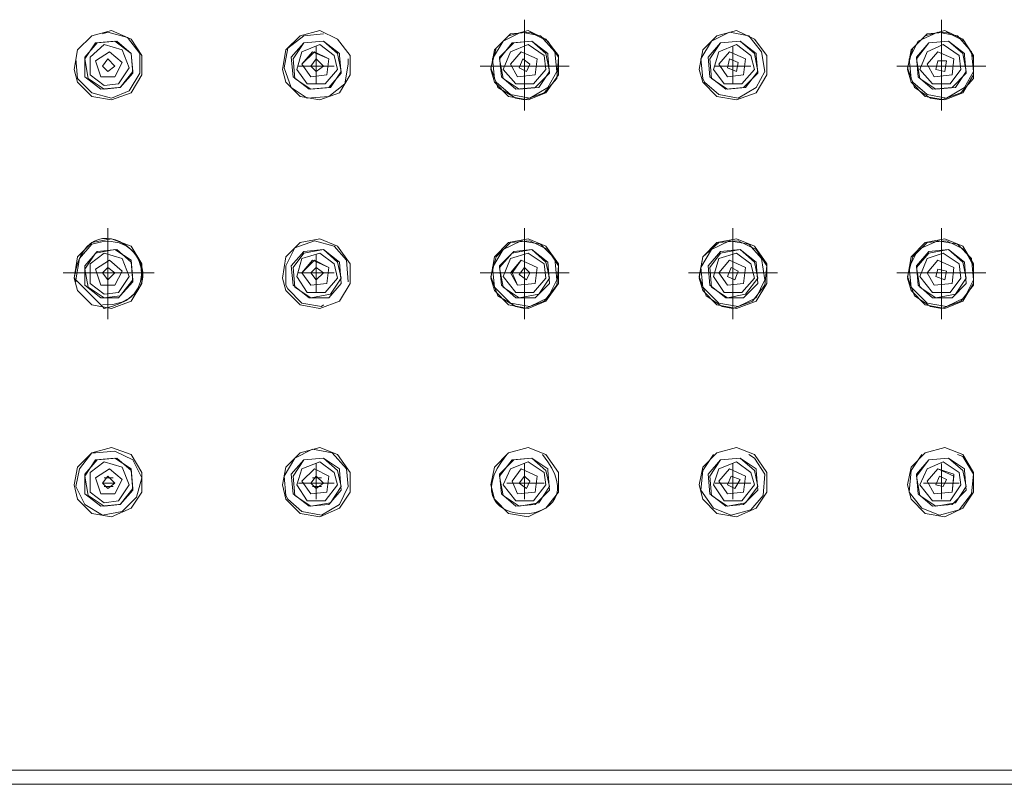
# Model space of a CAD drawing. Units: inches. Extents: x 168 to 311, y 1 to 119.
# Drawn here: x 265 to 283, y 52 to 66 of the extents above; entities that cross this region are included whole.
import ezdxf

# ---------------------------------------------------------------- set-up
doc = ezdxf.new("R2010")
doc.units = ezdxf.units.IN
doc.header["$MEASUREMENT"] = 0
doc.layers.add('Vordergrund', color=7, linetype='Continuous')

msp = doc.modelspace()

# ---------------------------------------------------------------- linework, layer by layer
at = {"layer": 'Vordergrund', "color": 0, "lineweight": 20}
for p, q in [((274.286, 66.141), (274.286, 64.494)), ((281.844, 66.141), (281.844, 64.494)), ((266.794, 65.946), (266.438, 65.85)), ((266.729, 65.915), (266.632, 65.882)), ((267.084, 65.818), (266.729, 65.915)), ((267.149, 65.786), (266.794, 65.946)), ((270.572, 65.946), (270.217, 65.85)), ((270.895, 65.786), (270.572, 65.946)), ((274.222, 65.915), (273.899, 65.753)), ((274.351, 65.946), (273.996, 65.85)), ((274.383, 65.915), (274.028, 65.882)), ((274.577, 65.85), (274.222, 65.915)), ((274.674, 65.786), (274.351, 65.946)), ((274.706, 65.753), (274.383, 65.915)), ((278.001, 65.915), (277.677, 65.753)), ((278.129, 65.946), (277.775, 65.85)), ((278.355, 65.85), (278.001, 65.915)), ((278.453, 65.786), (278.129, 65.946)), ((281.779, 65.915), (281.424, 65.753)), ((281.908, 65.946), (281.553, 65.85)), ((281.94, 65.915), (281.585, 65.882)), ((282.134, 65.85), (281.779, 65.915)), ((282.231, 65.786), (281.908, 65.946)), ((282.264, 65.753), (281.94, 65.915)), ((266.438, 65.85), (266.18, 65.592)), ((266.503, 65.72), (266.309, 65.43)), ((266.535, 65.72), (266.309, 65.463)), ((266.858, 65.753), (266.503, 65.72)), ((266.89, 65.753), (266.535, 65.72)), ((267.149, 65.527), (266.858, 65.753)), ((267.149, 65.527), (266.89, 65.753)), ((267.31, 65.527), (267.084, 65.818)), ((267.343, 65.494), (267.149, 65.786)), ((270.217, 65.85), (269.958, 65.592)), ((270.282, 65.85), (269.991, 65.624)), ((270.282, 65.72), (270.056, 65.463)), ((270.282, 65.72), (270.088, 65.43)), ((270.637, 65.882), (270.282, 65.85)), ((270.637, 65.753), (270.282, 65.72)), ((270.637, 65.753), (270.282, 65.72)), ((270.895, 65.527), (270.637, 65.753)), ((270.928, 65.527), (270.637, 65.753)), ((271.121, 65.494), (270.895, 65.786)), ((273.899, 65.753), (273.705, 65.43)), ((273.996, 65.85), (273.738, 65.592)), ((274.028, 65.882), (273.769, 65.624)), ((274.06, 65.72), (273.834, 65.43)), ((274.092, 65.72), (273.834, 65.463)), ((274.416, 65.753), (274.06, 65.72)), ((274.416, 65.753), (274.092, 65.72)), ((274.674, 65.527), (274.416, 65.753)), ((274.706, 65.527), (274.416, 65.753)), ((274.835, 65.56), (274.577, 65.85)), ((274.9, 65.494), (274.674, 65.786)), ((274.9, 65.463), (274.706, 65.753)), ((277.677, 65.753), (277.483, 65.43)), ((277.775, 65.85), (277.516, 65.592)), ((277.839, 65.72), (277.613, 65.463)), ((277.839, 65.72), (277.645, 65.43)), ((278.194, 65.753), (277.839, 65.72)), ((278.194, 65.753), (277.839, 65.72)), ((278.453, 65.527), (278.194, 65.753)), ((278.485, 65.527), (278.194, 65.753)), ((278.582, 65.56), (278.355, 65.85)), ((278.679, 65.494), (278.453, 65.786)), ((281.424, 65.753), (281.262, 65.43)), ((281.553, 65.85), (281.294, 65.592)), ((281.585, 65.882), (281.327, 65.624)), ((281.617, 65.72), (281.391, 65.43)), ((281.617, 65.72), (281.391, 65.463)), ((281.973, 65.753), (281.617, 65.72)), ((281.973, 65.753), (281.617, 65.72)), ((282.231, 65.527), (281.973, 65.753)), ((282.264, 65.527), (281.973, 65.753)), ((282.392, 65.56), (282.134, 65.85)), ((282.425, 65.494), (282.231, 65.786)), ((282.425, 65.463), (282.264, 65.753)), ((266.18, 65.592), (266.116, 65.237)), ((266.664, 65.689), (266.406, 65.463)), ((266.761, 65.56), (266.503, 65.398)), ((266.761, 65.56), (266.503, 65.398)), ((266.987, 65.592), (266.664, 65.689)), ((266.987, 65.366), (266.761, 65.56)), ((266.987, 65.366), (266.761, 65.56)), ((267.117, 65.268), (266.987, 65.592)), ((269.958, 65.592), (269.894, 65.237)), ((269.991, 65.624), (269.927, 65.268)), ((270.249, 65.56), (270.153, 65.237)), ((270.572, 65.689), (270.249, 65.56)), ((270.443, 65.56), (270.249, 65.333)), ((270.475, 65.56), (270.249, 65.333)), ((270.734, 65.43), (270.443, 65.56)), ((270.734, 65.43), (270.475, 65.56)), ((270.508, 65.656), (270.508, 64.978)), ((270.831, 65.494), (270.572, 65.689)), ((273.769, 65.624), (273.673, 65.268)), ((273.738, 65.592), (273.673, 65.237)), ((274.028, 65.56), (273.899, 65.237)), ((274.351, 65.689), (274.028, 65.56)), ((274.222, 65.56), (274.028, 65.333)), ((274.222, 65.56), (274.028, 65.333)), ((274.512, 65.43), (274.222, 65.56)), ((274.512, 65.43), (274.222, 65.56)), ((274.286, 65.656), (274.286, 64.978)), ((274.642, 65.494), (274.351, 65.689)), ((274.868, 65.204), (274.835, 65.56)), ((277.516, 65.592), (277.451, 65.237)), ((277.807, 65.56), (277.71, 65.237)), ((278.129, 65.689), (277.807, 65.56)), ((278.001, 65.56), (277.807, 65.333)), ((278.001, 65.56), (277.807, 65.333)), ((278.291, 65.43), (278.001, 65.56)), ((278.291, 65.43), (278.001, 65.56)), ((278.065, 65.656), (278.065, 64.978)), ((278.388, 65.494), (278.129, 65.689)), ((278.646, 65.204), (278.582, 65.56)), ((281.327, 65.624), (281.23, 65.268)), ((281.294, 65.592), (281.23, 65.237)), ((281.585, 65.56), (281.456, 65.237)), ((281.876, 65.689), (281.585, 65.56)), ((281.779, 65.56), (281.585, 65.333)), ((281.779, 65.56), (281.585, 65.333)), ((282.07, 65.43), (281.779, 65.56)), ((282.07, 65.43), (281.779, 65.56)), ((281.844, 65.656), (281.844, 64.978)), ((282.166, 65.494), (281.876, 65.689)), ((282.425, 65.204), (282.392, 65.56)), ((266.147, 65.43), (266.18, 65.075)), ((266.309, 65.463), (266.309, 65.107)), ((266.309, 65.43), (266.374, 65.075)), ((266.406, 65.463), (266.406, 65.14)), ((266.503, 65.398), (266.6, 65.107)), ((266.503, 65.398), (266.6, 65.107)), ((266.729, 65.43), (266.632, 65.301)), ((266.858, 65.301), (266.729, 65.43)), ((266.858, 65.107), (266.987, 65.366)), ((266.858, 65.107), (266.987, 65.366)), ((267.181, 65.204), (267.149, 65.527)), ((267.181, 65.172), (267.149, 65.527)), ((267.31, 65.172), (267.31, 65.527)), ((267.343, 65.14), (267.343, 65.494)), ((270.056, 65.463), (270.088, 65.107)), ((270.088, 65.43), (270.12, 65.075)), ((270.508, 65.43), (270.411, 65.301)), ((270.637, 65.301), (270.508, 65.43)), ((270.701, 65.14), (270.734, 65.43)), ((270.701, 65.14), (270.734, 65.43)), ((270.895, 65.237), (270.831, 65.494)), ((270.96, 65.204), (270.895, 65.527)), ((270.928, 65.494), (270.928, 65.527)), ((270.96, 65.172), (270.928, 65.494)), ((271.089, 65.333), (271.089, 65.43)), ((271.121, 65.14), (271.121, 65.494)), ((273.705, 65.43), (273.738, 65.075)), ((273.834, 65.463), (273.866, 65.107)), ((273.834, 65.43), (273.899, 65.075)), ((274.254, 65.43), (274.19, 65.268)), ((274.383, 65.333), (274.254, 65.43)), ((274.48, 65.14), (274.512, 65.43)), ((274.48, 65.14), (274.512, 65.43)), ((274.674, 65.237), (274.642, 65.494)), ((274.738, 65.204), (274.674, 65.527)), ((274.706, 65.494), (274.706, 65.527)), ((274.738, 65.172), (274.706, 65.494)), ((274.868, 65.075), (274.9, 65.463)), ((274.9, 65.14), (274.9, 65.494)), ((277.483, 65.43), (277.516, 65.075)), ((277.613, 65.463), (277.645, 65.107)), ((277.645, 65.43), (277.677, 65.075)), ((278.001, 65.43), (277.968, 65.268)), ((278.162, 65.366), (278.001, 65.43)), ((278.129, 65.204), (278.162, 65.366)), ((278.259, 65.14), (278.291, 65.43)), ((278.259, 65.14), (278.291, 65.43)), ((278.453, 65.237), (278.388, 65.494)), ((278.517, 65.204), (278.453, 65.527)), ((278.485, 65.494), (278.485, 65.527)), ((278.517, 65.172), (278.485, 65.494)), ((278.679, 65.14), (278.679, 65.494)), ((281.262, 65.43), (281.294, 65.075)), ((281.391, 65.463), (281.424, 65.107)), ((281.391, 65.43), (281.456, 65.075)), ((281.779, 65.398), (281.747, 65.237)), ((281.94, 65.398), (281.779, 65.398)), ((281.908, 65.204), (281.94, 65.398)), ((282.038, 65.14), (282.07, 65.43)), ((282.038, 65.14), (282.07, 65.43)), ((282.199, 65.237), (282.166, 65.494)), ((282.296, 65.204), (282.231, 65.527)), ((282.264, 65.494), (282.264, 65.527)), ((282.296, 65.172), (282.264, 65.494)), ((282.425, 65.14), (282.425, 65.494)), ((282.425, 65.075), (282.425, 65.463)), ((266.116, 65.237), (266.18, 65.011)), ((266.632, 65.301), (266.729, 65.204)), ((266.729, 65.204), (266.858, 65.301)), ((266.923, 64.978), (267.117, 65.268)), ((266.955, 64.914), (267.181, 65.204)), ((269.894, 65.237), (269.958, 65.011)), ((269.927, 65.268), (270.056, 64.914)), ((270.153, 65.237), (270.346, 64.978)), ((270.831, 65.301), (270.185, 65.301)), ((270.249, 65.333), (270.411, 65.107)), ((270.249, 65.333), (270.411, 65.107)), ((270.411, 65.301), (270.508, 65.204)), ((270.508, 65.204), (270.637, 65.301)), ((270.669, 64.978), (270.895, 65.237)), ((270.766, 64.914), (270.96, 65.204)), ((271.024, 64.978), (271.089, 65.333)), ((275.094, 65.301), (273.479, 65.301)), ((273.673, 65.268), (273.802, 64.914)), ((273.673, 65.237), (273.738, 65.011)), ((273.899, 65.237), (274.125, 64.978)), ((274.642, 65.301), (273.964, 65.301)), ((274.028, 65.333), (274.157, 65.107)), ((274.028, 65.333), (274.157, 65.107)), ((274.19, 65.268), (274.318, 65.204)), ((274.318, 65.204), (274.383, 65.333)), ((274.448, 64.978), (274.674, 65.237)), ((274.545, 64.914), (274.738, 65.204)), ((274.706, 64.914), (274.868, 65.204)), ((277.451, 65.237), (277.516, 65.011)), ((277.71, 65.237), (277.903, 64.978)), ((278.388, 65.301), (277.742, 65.301)), ((277.807, 65.333), (277.968, 65.107)), ((277.807, 65.333), (277.968, 65.107)), ((277.968, 65.268), (278.129, 65.204)), ((278.227, 64.978), (278.453, 65.237)), ((278.291, 64.914), (278.517, 65.204)), ((278.485, 64.914), (278.646, 65.204)), ((282.651, 65.301), (281.036, 65.301)), ((281.23, 65.268), (281.359, 64.914)), ((281.23, 65.237), (281.294, 65.011)), ((281.456, 65.237), (281.682, 64.978)), ((282.166, 65.301), (281.52, 65.301)), ((281.585, 65.333), (281.714, 65.107)), ((281.585, 65.333), (281.714, 65.107)), ((281.747, 65.237), (281.908, 65.204)), ((282.005, 64.978), (282.199, 65.237)), ((282.102, 64.914), (282.296, 65.204)), ((282.264, 64.914), (282.425, 65.204)), ((266.18, 65.075), (266.438, 64.816)), ((266.18, 65.011), (266.438, 64.752)), ((266.309, 65.107), (266.6, 64.881)), ((266.374, 65.075), (266.664, 64.881)), ((266.406, 65.14), (266.664, 64.946)), ((266.6, 65.107), (266.858, 65.107)), ((266.6, 65.107), (266.858, 65.107)), ((266.955, 64.914), (267.181, 65.172)), ((267.117, 64.849), (267.31, 65.172)), ((267.149, 64.816), (267.343, 65.14)), ((269.958, 65.011), (270.217, 64.752)), ((270.088, 65.107), (270.379, 64.881)), ((270.12, 65.075), (270.411, 64.881)), ((270.411, 65.107), (270.701, 65.14)), ((270.411, 65.107), (270.701, 65.14)), ((270.734, 64.914), (270.96, 65.172)), ((270.928, 64.816), (271.121, 65.14)), ((273.738, 65.075), (273.769, 65.011)), ((273.738, 65.011), (273.996, 64.752)), ((273.769, 65.011), (274.028, 64.785)), ((273.866, 65.107), (274.125, 64.881)), ((273.899, 65.075), (274.19, 64.881)), ((274.157, 65.107), (274.48, 65.14)), ((274.157, 65.107), (274.48, 65.14)), ((274.48, 64.914), (274.738, 65.172)), ((274.642, 64.816), (274.868, 65.075)), ((274.674, 64.816), (274.9, 65.14)), ((277.516, 65.075), (277.548, 65.011)), ((277.516, 65.011), (277.775, 64.752)), ((277.548, 65.011), (277.807, 64.785)), ((277.645, 65.107), (277.936, 64.881)), ((277.677, 65.075), (277.968, 64.881)), ((277.968, 65.107), (278.259, 65.14)), ((277.968, 65.107), (278.259, 65.14)), ((278.259, 64.914), (278.517, 65.172)), ((278.485, 64.816), (278.679, 65.14)), ((281.294, 65.075), (281.327, 65.011)), ((281.294, 65.011), (281.553, 64.752)), ((281.327, 65.011), (281.585, 64.785)), ((281.424, 65.107), (281.682, 64.881)), ((281.456, 65.075), (281.747, 64.881)), ((281.714, 65.107), (282.038, 65.14)), ((281.714, 65.107), (282.038, 65.14)), ((282.038, 64.914), (282.296, 65.172)), ((282.199, 64.816), (282.425, 65.075)), ((282.231, 64.816), (282.425, 65.14)), ((266.6, 64.881), (266.923, 64.914)), ((266.664, 64.946), (266.923, 64.978)), ((266.664, 64.881), (266.955, 64.914)), ((266.794, 64.72), (267.117, 64.849)), ((266.923, 64.914), (266.955, 64.914)), ((270.056, 64.914), (270.346, 64.72)), ((270.346, 64.978), (270.669, 64.978)), ((270.379, 64.881), (270.734, 64.914)), ((270.411, 64.881), (270.766, 64.914)), ((270.734, 64.752), (271.024, 64.978)), ((273.802, 64.914), (274.125, 64.72)), ((274.125, 64.978), (274.448, 64.978)), ((274.125, 64.881), (274.48, 64.914)), ((274.19, 64.881), (274.545, 64.914)), ((274.383, 64.72), (274.706, 64.914)), ((277.903, 64.978), (278.227, 64.978)), ((277.936, 64.881), (278.259, 64.914)), ((277.968, 64.881), (278.291, 64.914)), ((278.162, 64.72), (278.485, 64.914)), ((281.359, 64.914), (281.65, 64.72)), ((281.682, 64.978), (282.005, 64.978)), ((281.682, 64.881), (282.038, 64.914)), ((281.747, 64.881), (282.102, 64.914)), ((281.94, 64.72), (282.264, 64.914)), ((266.438, 64.816), (266.794, 64.72)), ((266.438, 64.752), (266.794, 64.688)), ((266.794, 64.688), (267.149, 64.816)), ((270.217, 64.752), (270.572, 64.688)), ((270.346, 64.72), (270.734, 64.752)), ((270.572, 64.688), (270.928, 64.816)), ((273.996, 64.752), (274.351, 64.688)), ((274.028, 64.785), (274.383, 64.72)), ((274.125, 64.72), (274.286, 64.688)), ((274.286, 64.688), (274.642, 64.816)), ((274.351, 64.688), (274.674, 64.816)), ((277.775, 64.752), (278.129, 64.688)), ((277.807, 64.785), (278.162, 64.72)), ((278.129, 64.688), (278.485, 64.816)), ((281.553, 64.752), (281.908, 64.688)), ((281.585, 64.785), (281.94, 64.72)), ((281.65, 64.72), (281.844, 64.688)), ((281.844, 64.688), (282.199, 64.816)), ((281.908, 64.688), (282.231, 64.816)), ((266.729, 62.362), (266.729, 60.715)), ((274.286, 62.362), (274.286, 60.715)), ((278.065, 62.362), (278.065, 60.715)), ((281.844, 62.362), (281.844, 60.715)), ((266.794, 62.168), (266.438, 62.104)), ((267.149, 62.039), (266.794, 62.168)), ((270.572, 62.168), (270.217, 62.104)), ((270.895, 62.039), (270.572, 62.168)), ((274.351, 62.168), (273.996, 62.104)), ((274.674, 62.039), (274.351, 62.168)), ((278.129, 62.168), (277.775, 62.104)), ((278.453, 62.039), (278.129, 62.168)), ((281.908, 62.168), (281.553, 62.104)), ((282.231, 62.039), (281.908, 62.168)), ((266.438, 62.104), (266.18, 61.845)), ((266.438, 62.071), (266.212, 61.813)), ((266.858, 61.975), (266.503, 61.909)), ((266.89, 61.975), (266.535, 61.942)), ((267.149, 61.781), (266.858, 61.975)), ((267.149, 61.749), (266.89, 61.975)), ((267.343, 61.716), (267.149, 62.039)), ((270.217, 62.104), (269.958, 61.845)), ((270.12, 62.007), (269.958, 61.683)), ((270.475, 62.136), (270.12, 62.007)), ((270.637, 61.975), (270.282, 61.909)), ((270.637, 61.975), (270.282, 61.942)), ((270.831, 62.039), (270.475, 62.136)), ((270.895, 61.749), (270.637, 61.975)), ((270.928, 61.749), (270.637, 61.975)), ((271.057, 61.781), (270.831, 62.039)), ((271.121, 61.716), (270.895, 62.039)), ((273.899, 61.975), (273.705, 61.652)), ((273.996, 62.104), (273.738, 61.845)), ((274.028, 62.104), (273.769, 61.845)), ((274.222, 62.136), (273.899, 61.975)), ((274.383, 62.136), (274.028, 62.104)), ((274.416, 61.975), (274.06, 61.909)), ((274.416, 61.975), (274.092, 61.942)), ((274.577, 62.071), (274.222, 62.136)), ((274.706, 61.975), (274.383, 62.136)), ((274.674, 61.749), (274.416, 61.975)), ((274.706, 61.749), (274.416, 61.975)), ((274.835, 61.813), (274.577, 62.071)), ((274.9, 61.716), (274.674, 62.039)), ((274.9, 61.683), (274.706, 61.975)), ((277.677, 61.975), (277.483, 61.652)), ((277.807, 62.104), (277.516, 61.845)), ((277.775, 62.104), (277.516, 61.845)), ((278.001, 62.136), (277.677, 61.975)), ((278.162, 62.136), (277.807, 62.104)), ((278.194, 61.975), (277.839, 61.909)), ((278.194, 61.975), (277.839, 61.942)), ((278.355, 62.071), (278.001, 62.136)), ((278.485, 61.975), (278.162, 62.136)), ((278.453, 61.749), (278.194, 61.975)), ((278.485, 61.749), (278.194, 61.975)), ((278.582, 61.813), (278.355, 62.071)), ((278.679, 61.716), (278.453, 62.039)), ((278.679, 61.683), (278.485, 61.975)), ((281.424, 61.975), (281.262, 61.652)), ((281.553, 62.104), (281.294, 61.845)), ((281.585, 62.104), (281.327, 61.845)), ((281.779, 62.136), (281.424, 61.975)), ((281.94, 62.136), (281.585, 62.104)), ((281.973, 61.975), (281.617, 61.909)), ((281.973, 61.975), (281.617, 61.942)), ((282.134, 62.071), (281.779, 62.136)), ((282.264, 61.975), (281.94, 62.136)), ((282.231, 61.749), (281.973, 61.975)), ((282.264, 61.749), (281.973, 61.975)), ((282.392, 61.813), (282.134, 62.071)), ((282.425, 61.716), (282.231, 62.039)), ((282.425, 61.683), (282.264, 61.975)), ((266.18, 61.845), (266.116, 61.457)), ((266.212, 61.813), (266.147, 61.426)), ((266.535, 61.942), (266.309, 61.683)), ((266.503, 61.909), (266.309, 61.619)), ((266.664, 61.909), (266.406, 61.716)), ((266.761, 61.781), (266.503, 61.619)), ((266.761, 61.781), (266.503, 61.619)), ((266.987, 61.813), (266.664, 61.909)), ((266.987, 61.587), (266.761, 61.781)), ((266.987, 61.587), (266.761, 61.781)), ((267.117, 61.49), (266.987, 61.813)), ((267.181, 61.426), (267.149, 61.781)), ((269.958, 61.845), (269.894, 61.457)), ((270.282, 61.942), (270.056, 61.683)), ((270.282, 61.909), (270.088, 61.652)), ((270.249, 61.813), (270.153, 61.49)), ((270.572, 61.909), (270.249, 61.813)), ((270.443, 61.781), (270.249, 61.555)), ((270.475, 61.781), (270.249, 61.555)), ((270.734, 61.652), (270.443, 61.781)), ((270.734, 61.652), (270.475, 61.781)), ((270.508, 61.878), (270.508, 61.2)), ((270.831, 61.716), (270.572, 61.909)), ((271.089, 61.393), (271.057, 61.781)), ((273.769, 61.845), (273.673, 61.49)), ((273.738, 61.845), (273.673, 61.457)), ((274.092, 61.942), (273.834, 61.683)), ((274.06, 61.909), (273.834, 61.652)), ((274.028, 61.813), (273.899, 61.49)), ((274.351, 61.909), (274.028, 61.813)), ((274.222, 61.781), (274.028, 61.555)), ((274.222, 61.781), (274.06, 61.555)), ((274.512, 61.652), (274.222, 61.781)), ((274.512, 61.652), (274.222, 61.781)), ((274.286, 61.878), (274.286, 61.2)), ((274.642, 61.716), (274.351, 61.909)), ((274.868, 61.426), (274.835, 61.813)), ((277.516, 61.845), (277.451, 61.49)), ((277.516, 61.845), (277.451, 61.457)), ((277.839, 61.942), (277.613, 61.683)), ((277.839, 61.909), (277.645, 61.652)), ((277.807, 61.813), (277.71, 61.49)), ((278.129, 61.909), (277.807, 61.813)), ((278.001, 61.781), (277.807, 61.555)), ((278.001, 61.781), (277.807, 61.555)), ((278.291, 61.652), (278.001, 61.781)), ((278.291, 61.652), (278.001, 61.781)), ((278.065, 61.878), (278.065, 61.2)), ((278.388, 61.716), (278.129, 61.909)), ((278.646, 61.426), (278.582, 61.813)), ((281.327, 61.845), (281.23, 61.49)), ((281.294, 61.845), (281.23, 61.457)), ((281.617, 61.942), (281.391, 61.683)), ((281.617, 61.909), (281.391, 61.652)), ((281.585, 61.813), (281.456, 61.49)), ((281.876, 61.909), (281.585, 61.813)), ((281.779, 61.781), (281.585, 61.555)), ((281.779, 61.781), (281.585, 61.555)), ((282.07, 61.652), (281.779, 61.781)), ((282.07, 61.652), (281.779, 61.781)), ((281.844, 61.878), (281.844, 61.2)), ((282.166, 61.716), (281.876, 61.909)), ((282.425, 61.426), (282.392, 61.813)), ((266.309, 61.683), (266.309, 61.329)), ((266.309, 61.619), (266.374, 61.296)), ((266.406, 61.716), (266.406, 61.361)), ((266.503, 61.619), (266.6, 61.329)), ((266.503, 61.619), (266.6, 61.329)), ((266.729, 61.652), (266.632, 61.555)), ((266.858, 61.555), (266.729, 61.652)), ((267.181, 61.393), (267.149, 61.749)), ((267.343, 61.361), (267.343, 61.716)), ((269.958, 61.683), (269.958, 61.329)), ((270.056, 61.683), (270.088, 61.329)), ((270.088, 61.652), (270.12, 61.296)), ((270.508, 61.652), (270.411, 61.555)), ((270.637, 61.555), (270.508, 61.652)), ((270.701, 61.361), (270.734, 61.652)), ((270.701, 61.361), (270.734, 61.652)), ((270.895, 61.457), (270.831, 61.716)), ((270.96, 61.457), (270.895, 61.749)), ((270.96, 61.361), (270.928, 61.749)), ((271.121, 61.361), (271.121, 61.716)), ((273.705, 61.652), (273.738, 61.296)), ((273.834, 61.683), (273.866, 61.329)), ((273.834, 61.652), (273.899, 61.296)), ((274.286, 61.652), (274.19, 61.523)), ((274.383, 61.555), (274.286, 61.652)), ((274.48, 61.361), (274.512, 61.652)), ((274.48, 61.361), (274.512, 61.652)), ((274.674, 61.457), (274.642, 61.716)), ((274.738, 61.457), (274.674, 61.749)), ((274.738, 61.361), (274.706, 61.749)), ((274.868, 61.329), (274.9, 61.683)), ((274.9, 61.361), (274.9, 61.716)), ((277.483, 61.652), (277.516, 61.296)), ((277.613, 61.683), (277.645, 61.329)), ((277.645, 61.652), (277.677, 61.296)), ((278.033, 61.652), (277.968, 61.49)), ((278.162, 61.587), (278.033, 61.652)), ((278.259, 61.361), (278.291, 61.652)), ((278.259, 61.361), (278.291, 61.652)), ((278.453, 61.457), (278.388, 61.716)), ((278.517, 61.457), (278.453, 61.749)), ((278.517, 61.361), (278.485, 61.749)), ((278.646, 61.329), (278.679, 61.683)), ((278.679, 61.361), (278.679, 61.716)), ((281.262, 61.652), (281.294, 61.296)), ((281.391, 61.683), (281.424, 61.329)), ((281.391, 61.652), (281.456, 61.296)), ((281.779, 61.619), (281.747, 61.49)), ((281.94, 61.587), (281.779, 61.619)), ((282.038, 61.361), (282.07, 61.652)), ((282.038, 61.361), (282.07, 61.652)), ((282.199, 61.457), (282.166, 61.716)), ((282.296, 61.457), (282.231, 61.749)), ((282.296, 61.361), (282.264, 61.749)), ((282.425, 61.361), (282.425, 61.716)), ((282.425, 61.329), (282.425, 61.683)), ((267.569, 61.555), (265.921, 61.555)), ((266.116, 61.457), (266.147, 61.426)), ((266.116, 61.457), (266.18, 61.231)), ((266.632, 60.941), (266.147, 61.426)), ((266.147, 61.426), (266.147, 61.393)), ((266.632, 61.555), (266.729, 61.426)), ((266.729, 61.426), (266.858, 61.555)), ((266.858, 61.329), (266.987, 61.587)), ((266.858, 61.329), (266.987, 61.587)), ((266.923, 61.2), (267.117, 61.49)), ((266.955, 61.135), (267.181, 61.426)), ((269.894, 61.457), (269.958, 61.231)), ((270.153, 61.49), (270.346, 61.2)), ((270.831, 61.555), (270.185, 61.555)), ((270.249, 61.555), (270.411, 61.329)), ((270.249, 61.555), (270.411, 61.329)), ((270.411, 61.555), (270.508, 61.426)), ((270.508, 61.426), (270.637, 61.555)), ((270.669, 61.2), (270.895, 61.457)), ((270.766, 61.167), (270.96, 61.457)), ((275.094, 61.555), (273.479, 61.555)), ((273.673, 61.49), (273.802, 61.135)), ((273.673, 61.457), (273.738, 61.231)), ((273.899, 61.49), (274.125, 61.2)), ((274.642, 61.555), (273.964, 61.555)), ((274.028, 61.555), (274.157, 61.329)), ((274.06, 61.555), (274.157, 61.329)), ((274.19, 61.523), (274.318, 61.426)), ((274.318, 61.426), (274.383, 61.555)), ((274.448, 61.2), (274.674, 61.457)), ((274.545, 61.167), (274.738, 61.457)), ((274.706, 61.103), (274.868, 61.426)), ((278.872, 61.555), (277.257, 61.555)), ((277.451, 61.49), (277.58, 61.135)), ((277.451, 61.457), (277.516, 61.231)), ((277.71, 61.49), (277.903, 61.2)), ((278.388, 61.555), (277.742, 61.555)), ((277.807, 61.555), (277.968, 61.329)), ((277.807, 61.555), (277.968, 61.329)), ((277.968, 61.49), (278.097, 61.426)), ((278.097, 61.426), (278.162, 61.587)), ((278.227, 61.2), (278.453, 61.457)), ((278.291, 61.167), (278.517, 61.457)), ((278.485, 61.103), (278.646, 61.426)), ((282.651, 61.555), (281.036, 61.555)), ((281.23, 61.49), (281.359, 61.135)), ((281.23, 61.457), (281.294, 61.231)), ((281.456, 61.49), (281.682, 61.2)), ((282.166, 61.555), (281.52, 61.555)), ((281.585, 61.555), (281.714, 61.329)), ((281.585, 61.555), (281.714, 61.329)), ((281.747, 61.49), (281.908, 61.426)), ((281.908, 61.426), (281.94, 61.587)), ((282.005, 61.2), (282.199, 61.457)), ((282.102, 61.167), (282.296, 61.457)), ((282.264, 61.103), (282.425, 61.426)), ((266.309, 61.329), (266.6, 61.103)), ((266.374, 61.296), (266.664, 61.103)), ((266.406, 61.361), (266.664, 61.167)), ((266.6, 61.329), (266.858, 61.329)), ((266.6, 61.329), (266.858, 61.329)), ((266.955, 61.135), (267.181, 61.393)), ((267.149, 61.038), (267.343, 61.361)), ((269.958, 61.329), (269.991, 61.264)), ((269.991, 61.264), (270.249, 61.005)), ((270.088, 61.329), (270.379, 61.103)), ((270.12, 61.296), (270.411, 61.103)), ((270.411, 61.329), (270.701, 61.361)), ((270.411, 61.329), (270.701, 61.361)), ((270.734, 61.103), (270.96, 61.361)), ((270.928, 61.038), (271.121, 61.361)), ((273.738, 61.296), (273.769, 61.264)), ((273.769, 61.264), (274.028, 61.005)), ((273.866, 61.329), (274.125, 61.103)), ((273.899, 61.296), (274.19, 61.103)), ((274.157, 61.329), (274.48, 61.361)), ((274.157, 61.329), (274.48, 61.361)), ((274.48, 61.103), (274.738, 61.361)), ((274.642, 61.038), (274.868, 61.329)), ((274.674, 61.038), (274.9, 61.361)), ((277.516, 61.296), (277.548, 61.264)), ((277.548, 61.264), (277.807, 61.005)), ((277.645, 61.329), (277.936, 61.103)), ((277.677, 61.296), (277.968, 61.103)), ((277.968, 61.329), (278.259, 61.361)), ((277.968, 61.329), (278.259, 61.361)), ((278.259, 61.103), (278.517, 61.361)), ((278.42, 61.038), (278.646, 61.329)), ((278.485, 61.038), (278.679, 61.361)), ((281.294, 61.296), (281.327, 61.264)), ((281.327, 61.264), (281.585, 61.005)), ((281.424, 61.329), (281.682, 61.103)), ((281.456, 61.296), (281.747, 61.103)), ((281.714, 61.329), (282.038, 61.361)), ((281.714, 61.329), (282.038, 61.361)), ((282.038, 61.103), (282.296, 61.361)), ((282.199, 61.038), (282.425, 61.329)), ((282.231, 61.038), (282.425, 61.361)), ((266.18, 61.231), (266.438, 60.974)), ((266.6, 61.103), (266.923, 61.103)), ((266.664, 61.167), (266.923, 61.2)), ((266.664, 61.103), (266.955, 61.135)), ((266.923, 61.103), (266.955, 61.135)), ((269.958, 61.231), (270.217, 60.974)), ((270.346, 61.2), (270.669, 61.2)), ((270.379, 61.103), (270.734, 61.103)), ((270.411, 61.103), (270.766, 61.167)), ((273.738, 61.231), (273.996, 60.974)), ((273.802, 61.135), (274.125, 60.941)), ((274.125, 61.2), (274.448, 61.2)), ((274.125, 61.103), (274.48, 61.103)), ((274.19, 61.103), (274.545, 61.167)), ((274.383, 60.941), (274.706, 61.103)), ((277.516, 61.231), (277.775, 60.974)), ((277.58, 61.135), (277.871, 60.941)), ((277.903, 61.2), (278.227, 61.2)), ((277.936, 61.103), (278.259, 61.103)), ((277.968, 61.103), (278.291, 61.167)), ((278.162, 60.941), (278.485, 61.103)), ((281.294, 61.231), (281.553, 60.974)), ((281.359, 61.135), (281.65, 60.941)), ((281.682, 61.2), (282.005, 61.2)), ((281.682, 61.103), (282.038, 61.103)), ((281.747, 61.103), (282.102, 61.167)), ((281.94, 60.941), (282.264, 61.103)), ((266.438, 60.974), (266.794, 60.909)), ((266.632, 60.941), (266.664, 60.909)), ((266.794, 60.909), (267.149, 61.038)), ((270.217, 60.974), (270.572, 60.909)), ((270.249, 61.005), (270.605, 60.941)), ((270.572, 60.909), (270.928, 61.038)), ((270.605, 60.941), (270.637, 60.974)), ((273.996, 60.974), (274.351, 60.909)), ((274.028, 61.005), (274.383, 60.941)), ((274.125, 60.941), (274.286, 60.909)), ((274.286, 60.909), (274.642, 61.038)), ((274.351, 60.909), (274.674, 61.038)), ((277.775, 60.974), (278.129, 60.909)), ((277.807, 61.005), (278.162, 60.941)), ((277.871, 60.941), (278.065, 60.909)), ((278.065, 60.909), (278.42, 61.038)), ((278.129, 60.909), (278.485, 61.038)), ((281.553, 60.974), (281.908, 60.909)), ((281.585, 61.005), (281.94, 60.941)), ((281.65, 60.941), (281.844, 60.909)), ((281.844, 60.909), (282.199, 61.038)), ((281.908, 60.909), (282.231, 61.038)), ((266.794, 58.39), (266.438, 58.293)), ((267.149, 58.26), (266.794, 58.39)), ((270.572, 58.39), (270.217, 58.293)), ((270.895, 58.26), (270.572, 58.39)), ((274.351, 58.39), (273.996, 58.293)), ((274.674, 58.26), (274.351, 58.39)), ((278.129, 58.39), (277.775, 58.293)), ((278.453, 58.26), (278.129, 58.39)), ((281.908, 58.39), (281.553, 58.293)), ((282.231, 58.26), (281.908, 58.39)), ((266.438, 58.293), (266.18, 58.034)), ((266.438, 58.293), (266.212, 58.002)), ((266.503, 58.293), (266.438, 58.293)), ((266.858, 58.325), (266.503, 58.293)), ((267.181, 58.164), (266.858, 58.325)), ((267.343, 57.938), (267.149, 58.26)), ((270.217, 58.293), (269.958, 58.034)), ((270.443, 58.358), (270.12, 58.196)), ((270.798, 58.293), (270.443, 58.358)), ((271.057, 58.002), (270.798, 58.293)), ((271.121, 57.938), (270.895, 58.26)), ((273.996, 58.293), (273.738, 58.034)), ((274.9, 57.938), (274.674, 58.26)), ((277.775, 58.293), (277.516, 58.034)), ((277.71, 58.26), (277.516, 57.97)), ((278.453, 58.196), (278.355, 58.26)), ((278.679, 57.938), (278.453, 58.26)), ((281.553, 58.293), (281.294, 58.034)), ((281.488, 58.26), (281.294, 57.97)), ((282.231, 58.228), (282.134, 58.26)), ((282.425, 57.938), (282.231, 58.26)), ((282.425, 57.906), (282.231, 58.228)), ((266.18, 58.034), (266.116, 57.712)), ((266.503, 58.164), (266.309, 57.872)), ((266.535, 58.164), (266.309, 57.906)), ((266.664, 58.132), (266.406, 57.938)), ((266.858, 58.196), (266.503, 58.164)), ((266.89, 58.196), (266.535, 58.164)), ((266.987, 58.034), (266.664, 58.132)), ((267.149, 58.002), (266.858, 58.196)), ((267.149, 57.97), (266.89, 58.196)), ((267.117, 57.712), (266.987, 58.034)), ((267.343, 57.841), (267.181, 58.164)), ((269.958, 58.034), (269.894, 57.712)), ((270.12, 58.196), (269.927, 57.872)), ((270.282, 58.164), (270.056, 57.906)), ((270.282, 58.164), (270.088, 57.872)), ((270.572, 58.132), (270.249, 58.002)), ((270.637, 58.196), (270.282, 58.164)), ((270.637, 58.196), (270.282, 58.164)), ((270.508, 58.099), (270.508, 57.454)), ((270.831, 57.938), (270.572, 58.132)), ((270.895, 57.97), (270.637, 58.196)), ((270.928, 58.002), (270.637, 58.196)), ((273.738, 58.034), (273.673, 57.712)), ((274.06, 58.164), (273.834, 57.872)), ((274.092, 58.164), (273.834, 57.906)), ((274.351, 58.132), (274.028, 58.002)), ((274.416, 58.196), (274.06, 58.164)), ((274.416, 58.196), (274.092, 58.164)), ((274.286, 58.099), (274.286, 57.454)), ((274.642, 57.938), (274.351, 58.132)), ((274.674, 57.97), (274.416, 58.196)), ((274.706, 58.002), (274.416, 58.196)), ((277.516, 58.034), (277.451, 57.712)), ((277.839, 58.164), (277.613, 57.906)), ((277.839, 58.164), (277.645, 57.872)), ((278.129, 58.132), (277.807, 58.002)), ((278.194, 58.196), (277.839, 58.164)), ((278.194, 58.196), (277.839, 58.164)), ((278.065, 58.099), (278.065, 57.454)), ((278.388, 57.938), (278.129, 58.132)), ((278.453, 57.97), (278.194, 58.196)), ((278.485, 58.002), (278.194, 58.196)), ((278.646, 57.906), (278.453, 58.196)), ((281.294, 58.034), (281.23, 57.712)), ((281.617, 58.164), (281.391, 57.872)), ((281.617, 58.164), (281.391, 57.906)), ((281.876, 58.132), (281.585, 58.002)), ((281.973, 58.196), (281.617, 58.164)), ((281.973, 58.196), (281.617, 58.164)), ((281.844, 58.099), (281.844, 57.454)), ((282.166, 57.938), (281.876, 58.132)), ((282.231, 57.97), (281.973, 58.196)), ((282.264, 58.002), (281.973, 58.196)), ((266.212, 58.002), (266.147, 57.68)), ((266.309, 57.906), (266.309, 57.55)), ((266.309, 57.872), (266.374, 57.518)), ((266.406, 57.938), (266.406, 57.582)), ((266.761, 58.002), (266.503, 57.841)), ((266.761, 58.002), (266.503, 57.841)), ((266.729, 57.872), (266.632, 57.744)), ((266.858, 57.744), (266.729, 57.872)), ((266.987, 57.808), (266.761, 58.002)), ((266.987, 57.808), (266.761, 58.002)), ((267.181, 57.646), (267.149, 58.002)), ((267.181, 57.615), (267.149, 57.97)), ((267.343, 57.582), (267.343, 57.938)), ((269.927, 57.872), (269.958, 57.518)), ((270.056, 57.906), (270.088, 57.55)), ((270.088, 57.872), (270.12, 57.518)), ((270.249, 58.002), (270.153, 57.712)), ((270.475, 58.002), (270.249, 57.776)), ((270.475, 58.002), (270.249, 57.776)), ((270.508, 57.872), (270.411, 57.744)), ((270.734, 57.872), (270.475, 58.002)), ((270.734, 57.872), (270.475, 58.002)), ((270.637, 57.744), (270.508, 57.872)), ((270.701, 57.582), (270.734, 57.872)), ((270.701, 57.582), (270.734, 57.872)), ((270.895, 57.712), (270.831, 57.938)), ((270.96, 57.68), (270.895, 57.97)), ((270.928, 57.97), (270.928, 58.002)), ((270.96, 57.615), (270.928, 57.97)), ((271.089, 57.68), (271.057, 58.002)), ((271.121, 57.582), (271.121, 57.938)), ((273.834, 57.906), (273.866, 57.55)), ((273.834, 57.872), (273.899, 57.518)), ((274.028, 58.002), (273.899, 57.712)), ((274.222, 58.002), (274.06, 57.776)), ((274.222, 58.002), (274.06, 57.776)), ((274.286, 57.872), (274.19, 57.744)), ((274.512, 57.872), (274.222, 58.002)), ((274.512, 57.872), (274.222, 58.002)), ((274.383, 57.776), (274.286, 57.872)), ((274.48, 57.582), (274.512, 57.872)), ((274.48, 57.582), (274.512, 57.872)), ((274.674, 57.712), (274.642, 57.938)), ((274.738, 57.68), (274.674, 57.97)), ((274.706, 57.97), (274.706, 58.002)), ((274.738, 57.615), (274.706, 57.97)), ((274.9, 57.582), (274.9, 57.938)), ((277.516, 57.97), (277.483, 57.615)), ((277.613, 57.906), (277.645, 57.55)), ((277.645, 57.872), (277.677, 57.518)), ((277.807, 58.002), (277.71, 57.712)), ((278.001, 58.002), (277.807, 57.776)), ((278.001, 58.002), (277.807, 57.776)), ((278.033, 57.872), (277.968, 57.712)), ((278.291, 57.872), (278.001, 58.002)), ((278.291, 57.872), (278.001, 58.002)), ((278.194, 57.808), (278.033, 57.872)), ((278.259, 57.582), (278.291, 57.872)), ((278.259, 57.582), (278.291, 57.872)), ((278.453, 57.712), (278.388, 57.938)), ((278.517, 57.68), (278.453, 57.97)), ((278.485, 57.97), (278.485, 58.002)), ((278.517, 57.615), (278.485, 57.97)), ((278.614, 57.518), (278.646, 57.906)), ((278.679, 57.582), (278.679, 57.938)), ((281.294, 57.97), (281.262, 57.582)), ((281.391, 57.906), (281.424, 57.55)), ((281.391, 57.872), (281.456, 57.518)), ((281.585, 58.002), (281.456, 57.712)), ((281.779, 58.002), (281.585, 57.776)), ((281.779, 58.002), (281.585, 57.776)), ((281.812, 57.872), (281.747, 57.712)), ((282.07, 57.906), (281.779, 58.002)), ((282.07, 57.872), (281.779, 58.002)), ((281.94, 57.808), (281.812, 57.872)), ((282.038, 57.582), (282.07, 57.906)), ((282.038, 57.582), (282.07, 57.872)), ((282.199, 57.712), (282.166, 57.938)), ((282.296, 57.68), (282.231, 57.97)), ((282.264, 57.97), (282.264, 58.002)), ((282.296, 57.615), (282.264, 57.97)), ((282.392, 57.55), (282.425, 57.906)), ((282.425, 57.582), (282.425, 57.938)), ((266.116, 57.712), (266.18, 57.454)), ((266.147, 57.68), (266.309, 57.356)), ((266.503, 57.841), (266.6, 57.55)), ((266.503, 57.841), (266.6, 57.55)), ((266.632, 57.744), (266.729, 57.646)), ((266.858, 57.744), (266.632, 57.744)), ((266.632, 57.744), (266.858, 57.744)), ((266.826, 57.841), (266.664, 57.841)), ((266.664, 57.68), (266.826, 57.68)), ((266.729, 57.646), (266.858, 57.744)), ((266.858, 57.55), (266.987, 57.808)), ((266.858, 57.55), (266.987, 57.808)), ((266.923, 57.42), (267.117, 57.712)), ((267.246, 57.486), (267.343, 57.841)), ((269.894, 57.712), (269.958, 57.454)), ((270.153, 57.712), (270.346, 57.42)), ((270.831, 57.744), (270.185, 57.744)), ((270.249, 57.776), (270.411, 57.55)), ((270.249, 57.776), (270.411, 57.55)), ((270.411, 57.744), (270.508, 57.646)), ((270.637, 57.744), (270.411, 57.744)), ((270.411, 57.744), (270.637, 57.744)), ((270.605, 57.841), (270.443, 57.841)), ((270.443, 57.68), (270.605, 57.68)), ((270.508, 57.646), (270.637, 57.744)), ((270.669, 57.42), (270.895, 57.712)), ((270.766, 57.389), (270.96, 57.68)), ((270.928, 57.356), (271.089, 57.68)), ((273.673, 57.712), (273.738, 57.454)), ((273.899, 57.712), (274.125, 57.42)), ((274.642, 57.744), (273.964, 57.744)), ((274.06, 57.776), (274.157, 57.55)), ((274.06, 57.776), (274.157, 57.55)), ((274.19, 57.744), (274.318, 57.646)), ((274.318, 57.646), (274.383, 57.776)), ((274.448, 57.42), (274.674, 57.712)), ((274.545, 57.389), (274.738, 57.68)), ((277.451, 57.712), (277.516, 57.454)), ((277.71, 57.712), (277.903, 57.42)), ((278.388, 57.744), (277.742, 57.744)), ((277.807, 57.776), (277.968, 57.55)), ((277.807, 57.776), (277.968, 57.55)), ((277.968, 57.712), (278.097, 57.646)), ((278.097, 57.646), (278.194, 57.808)), ((278.227, 57.42), (278.453, 57.712)), ((278.291, 57.389), (278.517, 57.68)), ((281.23, 57.712), (281.294, 57.454)), ((281.456, 57.712), (281.682, 57.42)), ((282.166, 57.744), (281.52, 57.744)), ((281.585, 57.776), (281.714, 57.55)), ((281.585, 57.776), (281.714, 57.55)), ((281.747, 57.712), (281.876, 57.68)), ((281.876, 57.68), (281.94, 57.808)), ((282.005, 57.42), (282.199, 57.712)), ((282.102, 57.389), (282.296, 57.68)), ((266.309, 57.55), (266.6, 57.324)), ((266.374, 57.518), (266.664, 57.324)), ((266.406, 57.582), (266.664, 57.389)), ((266.6, 57.55), (266.858, 57.55)), ((266.6, 57.55), (266.858, 57.55)), ((266.955, 57.356), (267.181, 57.646)), ((266.955, 57.356), (267.181, 57.615)), ((267.149, 57.292), (267.343, 57.582)), ((269.958, 57.518), (269.991, 57.454)), ((270.088, 57.55), (270.379, 57.324)), ((270.12, 57.518), (270.411, 57.324)), ((270.411, 57.55), (270.701, 57.582)), ((270.411, 57.55), (270.701, 57.582)), ((270.734, 57.356), (270.96, 57.615)), ((270.928, 57.292), (271.121, 57.582)), ((273.866, 57.55), (274.125, 57.324)), ((273.899, 57.518), (274.19, 57.324)), ((274.157, 57.55), (274.48, 57.582)), ((274.157, 57.55), (274.48, 57.582)), ((274.48, 57.356), (274.738, 57.615)), ((274.674, 57.292), (274.9, 57.582)), ((277.483, 57.615), (277.71, 57.292)), ((277.645, 57.55), (277.936, 57.324)), ((277.677, 57.518), (277.968, 57.324)), ((277.968, 57.55), (278.259, 57.582)), ((277.968, 57.55), (278.259, 57.582)), ((278.259, 57.356), (278.517, 57.615)), ((278.388, 57.259), (278.614, 57.518)), ((278.485, 57.292), (278.679, 57.582)), ((281.262, 57.582), (281.488, 57.292)), ((281.424, 57.55), (281.682, 57.324)), ((281.456, 57.518), (281.747, 57.324)), ((281.714, 57.55), (282.038, 57.582)), ((281.714, 57.55), (282.038, 57.582)), ((282.038, 57.356), (282.296, 57.615)), ((282.166, 57.259), (282.392, 57.55)), ((282.231, 57.292), (282.425, 57.582)), ((266.18, 57.454), (266.438, 57.194)), ((266.309, 57.356), (266.632, 57.163)), ((266.6, 57.324), (266.923, 57.356)), ((266.664, 57.389), (266.923, 57.42)), ((266.664, 57.324), (266.955, 57.356)), ((266.923, 57.356), (266.955, 57.356)), ((266.987, 57.228), (267.246, 57.486)), ((269.958, 57.454), (270.217, 57.194)), ((269.991, 57.454), (270.249, 57.228)), ((270.346, 57.42), (270.669, 57.42)), ((270.379, 57.324), (270.734, 57.356)), ((270.411, 57.324), (270.766, 57.389)), ((270.605, 57.163), (270.928, 57.356)), ((273.738, 57.454), (273.996, 57.194)), ((274.125, 57.42), (274.448, 57.42)), ((274.125, 57.324), (274.48, 57.356)), ((274.19, 57.324), (274.545, 57.389)), ((277.516, 57.454), (277.775, 57.194)), ((277.903, 57.42), (278.227, 57.42)), ((277.936, 57.324), (278.259, 57.356)), ((277.968, 57.324), (278.291, 57.389)), ((281.294, 57.454), (281.553, 57.194)), ((281.682, 57.42), (282.005, 57.42)), ((281.682, 57.324), (282.038, 57.356)), ((281.747, 57.324), (282.102, 57.389)), ((266.438, 57.194), (266.794, 57.13)), ((266.632, 57.163), (266.987, 57.228)), ((266.794, 57.13), (267.149, 57.292)), ((270.217, 57.194), (270.572, 57.13)), ((270.249, 57.228), (270.605, 57.163)), ((270.572, 57.13), (270.928, 57.292)), ((273.996, 57.194), (274.351, 57.13)), ((274.351, 57.13), (274.674, 57.292)), ((277.71, 57.292), (278.033, 57.163)), ((277.775, 57.194), (278.129, 57.13)), ((278.033, 57.163), (278.388, 57.259)), ((278.129, 57.13), (278.485, 57.292)), ((281.488, 57.292), (281.812, 57.163)), ((281.553, 57.194), (281.908, 57.13)), ((281.812, 57.163), (282.166, 57.259)), ((281.908, 57.13), (282.231, 57.292)), ((238.857, 52.544), (298.411, 52.544)), ((238.857, 52.286), (298.411, 52.286))]:
    msp.add_line(p, q, dxfattribs=at)
for points in [[(266.664, 60.909), (268.403, 61.303), (266.383, 63.192), (266.116, 61.457)], [(266.632, 60.974), (267.726, 60.927), (267.471, 62.426), (266.438, 62.071)], [(273.964, 58.26), (272.794, 56.811), (275.77, 56.851), (274.609, 58.26)]]:
    msp.add_open_spline(points, degree=3, dxfattribs=at)

doc.saveas('drawing.dxf')
